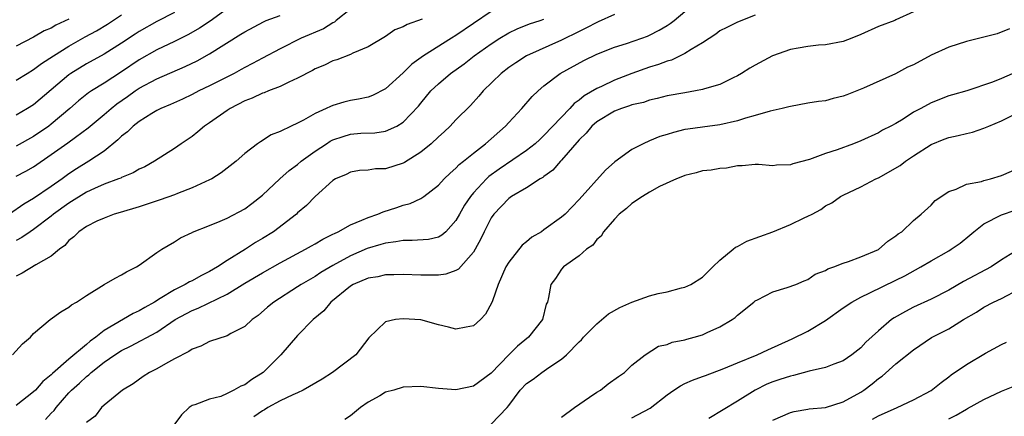
# Model space of a CAD drawing. Units: inches. Extents: x 2511000 to 2514000, y 1557000 to 1560000.
# Drawn here: x 2512167 to 2512279, y 1559158 to 1559203 of the extents above; entities that cross this region are included whole.
import ezdxf

# ---------------------------------------------------------------- set-up
doc = ezdxf.new("R2010")
doc.units = ezdxf.units.IN
doc.header["$MEASUREMENT"] = 0
doc.layers.add('LD25111557_2ft', color=57, linetype='Continuous')

msp = doc.modelspace()

# ---------------------------------------------------------------- linework, layer by layer
at = {"layer": 'LD25111557_2ft'}
for points, elevation in [([(2512205, 1559204.28), (2512203.38, 1559203), (2512203.18, 1559202.82), (2512203, 1559202.74), (2512201.93, 1559202.07), (2512199.4, 1559201), (2512197, 1559199.78), (2512195, 1559198.73), (2512193.88, 1559198.12), (2512193, 1559197.68), (2512192.57, 1559197.43), (2512191.78, 1559197), (2512189, 1559195.58), (2512187.79, 1559195), (2512187, 1559194.59), (2512185.92, 1559194.08), (2512184.54, 1559193.46), (2512183.45, 1559193), (2512183, 1559192.77), (2512182.43, 1559192.43), (2512181, 1559191.54), (2512180.31, 1559191), (2512179.65, 1559190.35), (2512179, 1559189.86), (2512178.57, 1559189.43), (2512177, 1559188.17), (2512175.28, 1559187), (2512173.86, 1559186.14), (2512173, 1559185.57), (2512172.23, 1559185), (2512171, 1559184.13), (2512169, 1559182.76), (2512167.87, 1559182.13), (2512166.26, 1559181)], 6868), ([(2512191, 1559204.33), (2512189.05, 1559202.95), (2512187.86, 1559202.14), (2512186.6, 1559201.4), (2512185, 1559200.62), (2512183, 1559199.68), (2512181, 1559198.52), (2512179, 1559197.17), (2512177, 1559195.88), (2512175.59, 1559195), (2512175.23, 1559194.77), (2512174.11, 1559193.89), (2512173.11, 1559193), (2512171, 1559191.21), (2512170.73, 1559191), (2512169, 1559189.81), (2512167, 1559188.73)], 6864), ([(2512221, 1559204.03), (2512219, 1559202.65), (2512217, 1559201.3), (2512216.49, 1559201), (2512213.29, 1559199), (2512211.97, 1559198.03), (2512211, 1559197.06), (2512209, 1559195.23), (2512207.52, 1559194.48), (2512207, 1559194.29), (2512205.93, 1559194.07), (2512205, 1559193.9), (2512204.27, 1559193.73), (2512203, 1559193.35), (2512202.75, 1559193.25), (2512202.24, 1559193), (2512201, 1559192.43), (2512199.67, 1559191.66), (2512199, 1559191.32), (2512198.25, 1559191), (2512197, 1559190.4), (2512195.99, 1559190.01), (2512194.77, 1559189.23), (2512194.45, 1559189), (2512193, 1559187.9), (2512192.01, 1559187), (2512191, 1559186.22), (2512190.32, 1559185.68), (2512189.25, 1559185), (2512189, 1559184.88), (2512187, 1559183.99), (2512185.35, 1559183.35), (2512185, 1559183.2), (2512183.39, 1559182.61), (2512181, 1559181.83), (2512178.82, 1559181.18), (2512178.15, 1559181), (2512177, 1559180.54), (2512176.18, 1559180.18), (2512175, 1559179.58), (2512174.14, 1559179), (2512173.57, 1559178.43), (2512173, 1559178), (2512172.56, 1559177.44), (2512171.94, 1559177), (2512171, 1559176.21), (2512169.24, 1559175.24), (2512167.7, 1559174.3), (2512167, 1559173.94)], 6872), ([(2512185, 1559203.91), (2512183, 1559202.89), (2512181, 1559201.74), (2512180.54, 1559201.46), (2512179, 1559200.42), (2512177, 1559199.17), (2512175, 1559198.07), (2512173.24, 1559197), (2512173, 1559196.83), (2512169, 1559193.43), (2512168.31, 1559193), (2512167, 1559192.25)], 6862), ([(2512235, 1559203.68), (2512233.15, 1559202.85), (2512233, 1559202.8), (2512231.84, 1559202.16), (2512231, 1559201.77), (2512229, 1559200.76), (2512225.03, 1559199), (2512223.79, 1559198.21), (2512223, 1559197.65), (2512222.14, 1559197), (2512220.1, 1559195), (2512219.6, 1559194.4), (2512218.66, 1559193.34), (2512217, 1559191.71), (2512216.33, 1559191), (2512215.64, 1559190.36), (2512215, 1559189.8), (2512214.16, 1559189), (2512213, 1559188.03), (2512211.15, 1559186.85), (2512211, 1559186.78), (2512209, 1559186.16), (2512207.85, 1559186.15), (2512207, 1559186), (2512206.04, 1559185.96), (2512205, 1559185.78), (2512204.5, 1559185.5), (2512203.3, 1559185), (2512203, 1559184.82), (2512201, 1559183), (2512200.01, 1559181.99), (2512199, 1559181.13), (2512198.86, 1559181), (2512196.25, 1559179), (2512195, 1559178.22), (2512194.23, 1559177.77), (2512193.06, 1559177), (2512191, 1559175.73), (2512189.89, 1559175), (2512189, 1559174.48), (2512188.01, 1559173.99), (2512187, 1559173.43), (2512186.7, 1559173.3), (2512186.23, 1559173), (2512185, 1559172.4), (2512183.39, 1559171.39), (2512182.73, 1559171), (2512181.62, 1559170.38), (2512181, 1559170.01), (2512180.3, 1559169.7), (2512177, 1559167.75), (2512176.06, 1559167), (2512175.44, 1559166.56), (2512175, 1559166.17), (2512173, 1559164.49), (2512171.13, 1559162.87), (2512171, 1559162.72), (2512170.03, 1559161.97), (2512169.2, 1559161), (2512169, 1559160.8), (2512167, 1559159.23)], 6876), ([(2512167, 1559196.22), (2512168.27, 1559197), (2512169, 1559197.43), (2512169.89, 1559198.11), (2512171.25, 1559199), (2512173, 1559200.08), (2512174.86, 1559201.15), (2512176.15, 1559201.85), (2512177.39, 1559202.61), (2512179, 1559203.65)], 6860), ([(2512167, 1559185.32), (2512168.11, 1559185.89), (2512169, 1559186.38), (2512171, 1559187.76), (2512172.89, 1559189.11), (2512173.75, 1559189.75), (2512175.2, 1559190.8), (2512177, 1559192.31), (2512177.8, 1559193), (2512178.47, 1559193.53), (2512179.65, 1559194.35), (2512180.53, 1559195), (2512181, 1559195.31), (2512183, 1559196.38), (2512186.23, 1559197.77), (2512187.59, 1559198.41), (2512189, 1559199.21), (2512192.56, 1559201.44), (2512193, 1559201.73), (2512195.13, 1559202.87), (2512195.44, 1559203), (2512197, 1559203.58)], 6866), ([(2512170.34, 1559157.66), (2512171, 1559158.37), (2512171.32, 1559158.68), (2512171.55, 1559159), (2512173, 1559160.66), (2512173.32, 1559161), (2512174.21, 1559161.79), (2512175, 1559162.54), (2512175.27, 1559162.73), (2512175.55, 1559163), (2512177, 1559164.15), (2512178.23, 1559165), (2512179, 1559165.5), (2512180.02, 1559165.98), (2512183, 1559167.56), (2512185.1, 1559169), (2512187, 1559170.04), (2512187.7, 1559170.3), (2512191, 1559171.9), (2512193, 1559173.13), (2512195, 1559174.33), (2512197, 1559175.45), (2512199.9, 1559177), (2512200.59, 1559177.41), (2512201, 1559177.63), (2512201.85, 1559178.15), (2512203, 1559178.71), (2512203.19, 1559178.81), (2512203.6, 1559179), (2512205, 1559179.76), (2512206.3, 1559180.3), (2512207, 1559180.62), (2512208.11, 1559181), (2512208.73, 1559181.27), (2512210.26, 1559181.74), (2512211, 1559182), (2512211.8, 1559182.2), (2512213, 1559182.76), (2512213.36, 1559183), (2512215, 1559184.28), (2512215.66, 1559185), (2512216.33, 1559185.67), (2512217, 1559186.23), (2512217.36, 1559186.64), (2512217.84, 1559187), (2512219, 1559187.94), (2512220.35, 1559189), (2512222.63, 1559191), (2512223, 1559191.43), (2512224.47, 1559193), (2512225.65, 1559194.35), (2512226.32, 1559195), (2512227, 1559195.59), (2512228.83, 1559197), (2512231.52, 1559198.48), (2512233, 1559199.2), (2512235, 1559199.96), (2512236.39, 1559200.4), (2512238.12, 1559201), (2512238.76, 1559201.24), (2512239, 1559201.35), (2512240.09, 1559201.91), (2512241, 1559202.44), (2512241.34, 1559202.66), (2512241.79, 1559203), (2512243, 1559204.04)], 6878), ([(2512251, 1559203.6), (2512249, 1559202.81), (2512247.78, 1559202.22), (2512247, 1559201.82), (2512246.53, 1559201.47), (2512245, 1559200.47), (2512243.71, 1559199.71), (2512243, 1559199.24), (2512241.49, 1559198.51), (2512241, 1559198.39), (2512240.01, 1559197.99), (2512239, 1559197.71), (2512237, 1559197), (2512235, 1559196.24), (2512233.52, 1559195.52), (2512233, 1559195.29), (2512231.57, 1559194.43), (2512231, 1559193.96), (2512230.43, 1559193.57), (2512229.93, 1559193), (2512227, 1559189.92), (2512226.51, 1559189.49), (2512225.99, 1559189), (2512225, 1559188.22), (2512221.9, 1559186.1), (2512220.74, 1559185.26), (2512220.48, 1559185), (2512219, 1559183.41), (2512218.65, 1559183), (2512217.98, 1559182.02), (2512217.4, 1559181), (2512217, 1559180.27), (2512215.83, 1559179), (2512215.4, 1559178.6), (2512215, 1559178.38), (2512213.88, 1559178.12), (2512212.01, 1559177.99), (2512211, 1559178), (2512210.17, 1559177.83), (2512209, 1559177.7), (2512208.47, 1559177.53), (2512206.92, 1559177.08), (2512205, 1559176.26), (2512203, 1559175.17), (2512201.65, 1559174.35), (2512201, 1559173.92), (2512199.41, 1559173), (2512199, 1559172.72), (2512196.29, 1559171), (2512195.59, 1559170.41), (2512194.53, 1559169.47), (2512193.84, 1559169), (2512193, 1559168.22), (2512191.41, 1559167.41), (2512191, 1559167.16), (2512189, 1559166.5), (2512188.02, 1559165.98), (2512187, 1559165.65), (2512186.62, 1559165.38), (2512185, 1559164.54), (2512183.99, 1559163.99), (2512183, 1559163.42), (2512182.16, 1559163), (2512181.46, 1559162.54), (2512180.31, 1559161.69), (2512179.1, 1559161), (2512177, 1559159.27), (2512176.7, 1559159), (2512175.99, 1559158.01), (2512175, 1559157.31)], 6880), ([(2512269, 1559204), (2512267, 1559203.07), (2512266.89, 1559203), (2512265, 1559202.31), (2512263, 1559201.43), (2512261.99, 1559201), (2512261, 1559200.63), (2512259, 1559200.24), (2512258.19, 1559200.19), (2512257, 1559200.07), (2512255.88, 1559199.88), (2512255, 1559199.71), (2512252.98, 1559199), (2512251, 1559197.94), (2512250.4, 1559197.6), (2512249.46, 1559197), (2512249, 1559196.73), (2512248.5, 1559196.5), (2512247, 1559195.74), (2512245.23, 1559195.23), (2512245, 1559195.15), (2512244.23, 1559195), (2512243, 1559194.8), (2512241, 1559194.43), (2512239.87, 1559194.13), (2512239, 1559193.95), (2512238.3, 1559193.7), (2512237, 1559193.41), (2512236.71, 1559193.29), (2512235.81, 1559193), (2512235, 1559192.69), (2512233, 1559191.49), (2512232.44, 1559191), (2512231.79, 1559190.21), (2512231, 1559189.46), (2512229, 1559187.12), (2512228.88, 1559187), (2512228.01, 1559185.99), (2512227, 1559185.27), (2512226.85, 1559185.15), (2512226.58, 1559185), (2512225, 1559183.98), (2512223.3, 1559183), (2512223, 1559182.78), (2512221.31, 1559181), (2512221, 1559180.56), (2512220.21, 1559179), (2512219.83, 1559178.17), (2512219.19, 1559177), (2512219, 1559176.68), (2512217.27, 1559174.73), (2512217, 1559174.58), (2512215.83, 1559174.17), (2512215, 1559174.06), (2512214.07, 1559174.07), (2512213, 1559174.06), (2512211, 1559174.13), (2512209.92, 1559174.08), (2512209, 1559174.09), (2512208.12, 1559173.88), (2512207, 1559173.72), (2512205.32, 1559173), (2512205, 1559172.82), (2512202.77, 1559171), (2512201.98, 1559170.02), (2512200.78, 1559169), (2512199, 1559167.2), (2512197.11, 1559165), (2512195.07, 1559163), (2512193.79, 1559162.21), (2512193, 1559161.6), (2512192.55, 1559161.45), (2512191.76, 1559161), (2512191, 1559160.6), (2512190.27, 1559160.27), (2512189, 1559159.95), (2512187.31, 1559159.31), (2512187, 1559159.23), (2512186.67, 1559159), (2512185.81, 1559158.19), (2512184.94, 1559157)], 6882), ([(2512166.6, 1559165), (2512167.75, 1559166.25), (2512168.63, 1559167), (2512169, 1559167.41), (2512170.88, 1559169), (2512172.1, 1559169.9), (2512173, 1559170.41), (2512173.3, 1559170.7), (2512173.87, 1559171), (2512175, 1559171.73), (2512177, 1559172.98), (2512178.27, 1559173.73), (2512179, 1559174.09), (2512179.55, 1559174.45), (2512180.69, 1559175), (2512181, 1559175.2), (2512183, 1559176.65), (2512183.56, 1559177), (2512185, 1559177.85), (2512185.7, 1559178.3), (2512187, 1559178.92), (2512187.05, 1559178.95), (2512189, 1559179.71), (2512190.18, 1559180.18), (2512191, 1559180.55), (2512193, 1559181.61), (2512193.8, 1559182.2), (2512195, 1559183.14), (2512196.98, 1559185.02), (2512198.04, 1559185.96), (2512199, 1559186.65), (2512199.41, 1559187), (2512201, 1559188.15), (2512202.29, 1559189), (2512202.7, 1559189.3), (2512203, 1559189.44), (2512204.16, 1559189.84), (2512205, 1559190.09), (2512206.19, 1559190.19), (2512207.77, 1559190.23), (2512209, 1559190.42), (2512210.28, 1559191), (2512211, 1559191.44), (2512212.73, 1559193.27), (2512213, 1559193.62), (2512214.14, 1559195), (2512215, 1559195.81), (2512216.37, 1559197), (2512217.91, 1559198.09), (2512219.07, 1559199), (2512221, 1559200.37), (2512222, 1559201), (2512223, 1559201.6), (2512223.94, 1559202.06), (2512225.37, 1559202.63), (2512226.57, 1559203), (2512227, 1559203.15)], 6874), ([(2512213.16, 1559203.16), (2512211.44, 1559202.56), (2512211, 1559202.28), (2512210.06, 1559201.94), (2512209, 1559201.2), (2512207, 1559200.01), (2512205.28, 1559199.28), (2512205, 1559199.13), (2512203.47, 1559198.53), (2512203, 1559198.41), (2512202.07, 1559197.93), (2512201, 1559197.51), (2512200.68, 1559197.32), (2512199, 1559196.44), (2512198, 1559196), (2512197, 1559195.51), (2512195.71, 1559195), (2512195.21, 1559194.79), (2512195, 1559194.73), (2512193.82, 1559194.18), (2512193, 1559193.87), (2512191.32, 1559193), (2512191, 1559192.79), (2512189, 1559191.39), (2512188.41, 1559191), (2512187.65, 1559190.35), (2512187, 1559189.83), (2512185.75, 1559189), (2512185, 1559188.47), (2512182.73, 1559187), (2512181.62, 1559186.38), (2512181, 1559186.1), (2512180.32, 1559185.68), (2512179, 1559185.17), (2512178.9, 1559185.1), (2512178.65, 1559185), (2512177, 1559184.39), (2512175.91, 1559183.91), (2512175, 1559183.48), (2512173, 1559182.25), (2512171.27, 1559181), (2512171, 1559180.77), (2512169, 1559179.26), (2512168.6, 1559179), (2512167.66, 1559178.34), (2512167, 1559178.01)], 6870), ([(2512173, 1559203.16), (2512171.53, 1559202.47), (2512171, 1559202.15), (2512170.18, 1559201.82), (2512169, 1559201.13), (2512167, 1559200.11)], 6858), ([(2512279.92, 1559202.08), (2512278.52, 1559201.48), (2512275, 1559200.64), (2512273, 1559199.98), (2512271, 1559199.08), (2512269, 1559197.98), (2512268.31, 1559197.69), (2512266.93, 1559196.93), (2512263.31, 1559195.31), (2512262.56, 1559195), (2512261.43, 1559194.57), (2512261, 1559194.39), (2512259.87, 1559194.13), (2512259, 1559193.89), (2512258.21, 1559193.79), (2512257, 1559193.61), (2512255, 1559193.25), (2512254.81, 1559193.19), (2512254.05, 1559193), (2512252.7, 1559192.7), (2512251, 1559192.2), (2512249.9, 1559191.9), (2512249, 1559191.59), (2512247, 1559191.13), (2512245, 1559190.89), (2512243.34, 1559190.66), (2512243, 1559190.61), (2512241.71, 1559190.29), (2512241, 1559190.06), (2512240.17, 1559189.83), (2512239, 1559189.31), (2512238.26, 1559189), (2512237, 1559188.34), (2512235.05, 1559186.95), (2512234, 1559186), (2512231, 1559182.65), (2512229.4, 1559181), (2512229, 1559180.64), (2512227, 1559179.2), (2512226.7, 1559179), (2512225.63, 1559178.37), (2512225, 1559177.83), (2512224.53, 1559177.47), (2512223, 1559175.54), (2512222.67, 1559175), (2512221.78, 1559173), (2512221.13, 1559171.13), (2512221.07, 1559170.93), (2512220.36, 1559169.64), (2512219.77, 1559169), (2512219, 1559168.3), (2512218.16, 1559168.16), (2512217, 1559167.91), (2512216.15, 1559168.15), (2512215, 1559168.42), (2512213, 1559168.97), (2512211, 1559169.11), (2512210.13, 1559169), (2512209, 1559168.75), (2512207.08, 1559166.92), (2512205.63, 1559165), (2512202.97, 1559163), (2512201.78, 1559162.22), (2512199.64, 1559161), (2512199, 1559160.68), (2512198.46, 1559160.46), (2512197, 1559159.77), (2512195.63, 1559159), (2512195.24, 1559158.76), (2512195, 1559158.64), (2512194.04, 1559157.96)], 6884), ([(2512280.8, 1559197.2), (2512279, 1559196.4), (2512277.98, 1559195.98), (2512275.06, 1559195), (2512273.44, 1559194.56), (2512273, 1559194.43), (2512271, 1559193.65), (2512269.81, 1559193), (2512269, 1559192.57), (2512267.8, 1559191.8), (2512267, 1559191.3), (2512266.43, 1559191), (2512265.47, 1559190.53), (2512265, 1559190.24), (2512263, 1559189.33), (2512262.19, 1559189), (2512260.31, 1559188.31), (2512259, 1559187.88), (2512257.19, 1559187.19), (2512255.28, 1559186.72), (2512255, 1559186.59), (2512253.43, 1559186.57), (2512253, 1559186.49), (2512251.38, 1559186.62), (2512251, 1559186.62), (2512249.51, 1559186.49), (2512249, 1559186.49), (2512247.76, 1559186.24), (2512247, 1559186.2), (2512245.99, 1559186.01), (2512245, 1559185.9), (2512244.31, 1559185.69), (2512243, 1559185.4), (2512242.75, 1559185.26), (2512242.05, 1559185), (2512240.13, 1559184.13), (2512239, 1559183.51), (2512238.18, 1559183), (2512237, 1559182.21), (2512236.38, 1559181.62), (2512235.55, 1559181), (2512235, 1559180.41), (2512233.75, 1559179), (2512233.51, 1559178.49), (2512233, 1559178.11), (2512232.54, 1559177.46), (2512231.83, 1559177), (2512231, 1559176.27), (2512229.23, 1559175), (2512229, 1559174.75), (2512228.32, 1559173.68), (2512227.77, 1559173), (2512227.51, 1559171.51), (2512227.38, 1559171), (2512227.25, 1559170.75), (2512226.82, 1559169), (2512225.23, 1559167), (2512224, 1559166), (2512223, 1559165), (2512221, 1559162.91), (2512219, 1559161.42), (2512217, 1559161.03), (2512215, 1559161.17), (2512213, 1559161.39), (2512211, 1559161.33), (2512209.92, 1559161), (2512209, 1559160.74), (2512208.35, 1559160.35), (2512207, 1559159.6), (2512206.14, 1559159), (2512205, 1559158.06), (2512204.35, 1559157.65)], 6886), ([(2512221, 1559157.13), (2512222.8, 1559159), (2512223, 1559159.25), (2512224.31, 1559161), (2512225, 1559161.74), (2512225.76, 1559162.24), (2512226.76, 1559163), (2512227.56, 1559163.56), (2512229, 1559164.49), (2512229.54, 1559165), (2512231, 1559166.47), (2512231.28, 1559166.72), (2512231.48, 1559167), (2512233, 1559168.51), (2512234.34, 1559169.66), (2512235.63, 1559170.37), (2512237, 1559171), (2512239, 1559171.71), (2512239.96, 1559171.96), (2512241, 1559172.18), (2512242.61, 1559172.61), (2512243, 1559172.68), (2512243.68, 1559173), (2512245, 1559173.84), (2512246.18, 1559175), (2512247, 1559175.76), (2512248.49, 1559177), (2512248.76, 1559177.24), (2512249, 1559177.33), (2512250.07, 1559177.93), (2512253, 1559179), (2512255, 1559179.81), (2512256.56, 1559180.56), (2512257, 1559180.75), (2512257.48, 1559181), (2512258.47, 1559181.53), (2512259, 1559181.92), (2512259.72, 1559182.28), (2512260.7, 1559183), (2512261, 1559183.16), (2512263, 1559184.08), (2512264.72, 1559185), (2512265, 1559185.12), (2512267.48, 1559186.52), (2512268.09, 1559187), (2512269, 1559187.61), (2512271, 1559188.93), (2512272.47, 1559189.53), (2512273, 1559189.72), (2512274.06, 1559189.94), (2512275, 1559190.18), (2512275.69, 1559190.31), (2512277, 1559190.75), (2512277.55, 1559191), (2512279, 1559191.6), (2512280.2, 1559192.2)], 6888), ([(2512229, 1559157.93), (2512230.45, 1559159), (2512232.18, 1559160.18), (2512233, 1559160.76), (2512233.43, 1559161), (2512234.31, 1559161.69), (2512235.45, 1559162.55), (2512236.14, 1559163), (2512237, 1559163.84), (2512238.49, 1559165), (2512240.01, 1559165.99), (2512241, 1559166.19), (2512241.55, 1559166.45), (2512243, 1559166.71), (2512243.22, 1559166.78), (2512244.05, 1559167), (2512245, 1559167.28), (2512245.53, 1559167.53), (2512247, 1559168.18), (2512248.39, 1559169), (2512248.74, 1559169.26), (2512249, 1559169.52), (2512250.85, 1559171), (2512251, 1559171.14), (2512251.27, 1559171.27), (2512253, 1559172.18), (2512254.64, 1559172.64), (2512255.63, 1559173), (2512256.58, 1559173.42), (2512257, 1559173.57), (2512257.83, 1559174.17), (2512259, 1559174.59), (2512259.24, 1559174.76), (2512259.95, 1559175), (2512261, 1559175.42), (2512261.6, 1559175.6), (2512263, 1559176.15), (2512265, 1559176.99), (2512266.09, 1559177.91), (2512267, 1559178.51), (2512267.26, 1559178.74), (2512267.68, 1559179), (2512269, 1559180.29), (2512269.88, 1559181), (2512271, 1559182.01), (2512271.47, 1559182.53), (2512273, 1559183.56), (2512273.83, 1559183.83), (2512275, 1559184.41), (2512276.72, 1559184.72), (2512277, 1559184.82), (2512277.74, 1559185), (2512279, 1559185.38), (2512281, 1559186.27)], 6890), ([(2512237, 1559157.85), (2512239.08, 1559158.92), (2512241, 1559160.46), (2512241.76, 1559161), (2512242.52, 1559161.48), (2512243, 1559161.73), (2512243.89, 1559162.11), (2512245, 1559162.52), (2512245.34, 1559162.66), (2512247.43, 1559163.43), (2512249, 1559164.09), (2512251.24, 1559165), (2512252.43, 1559165.57), (2512255.2, 1559166.8), (2512257, 1559167.69), (2512259, 1559168.9), (2512261, 1559170.34), (2512261.99, 1559171), (2512263, 1559171.56), (2512264.03, 1559172.03), (2512267, 1559173.47), (2512268.01, 1559173.99), (2512269.83, 1559175), (2512271, 1559175.69), (2512273, 1559176.82), (2512273.29, 1559177), (2512274.29, 1559177.71), (2512275.41, 1559178.59), (2512275.86, 1559179), (2512277, 1559179.88), (2512279, 1559180.93), (2512280.56, 1559181.44)], 6892), ([(2512280.98, 1559177.02), (2512279, 1559175.8), (2512277.82, 1559175), (2512274.67, 1559173.33), (2512273, 1559172.35), (2512271, 1559171.33), (2512269, 1559170.41), (2512268.07, 1559169.93), (2512266.8, 1559169.2), (2512266.51, 1559169), (2512265, 1559167.72), (2512263.57, 1559166.43), (2512263, 1559165.81), (2512261.99, 1559165), (2512261, 1559164.33), (2512259.93, 1559163.93), (2512259, 1559163.55), (2512257.13, 1559163.13), (2512255.36, 1559162.64), (2512255, 1559162.59), (2512253.82, 1559162.18), (2512253, 1559161.92), (2512252.34, 1559161.66), (2512251, 1559160.99), (2512249, 1559159.72), (2512245.75, 1559157.75)], 6894), ([(2512253, 1559157.56), (2512255, 1559158.45), (2512255.43, 1559158.57), (2512257, 1559158.82), (2512257.15, 1559158.85), (2512259, 1559159.03), (2512261, 1559159.64), (2512263, 1559160.76), (2512263.36, 1559161), (2512264.3, 1559161.7), (2512265, 1559162.29), (2512265.43, 1559162.57), (2512267, 1559163.97), (2512269, 1559165.58), (2512271.04, 1559166.96), (2512273, 1559167.97), (2512274.69, 1559169), (2512276.14, 1559169.86), (2512277, 1559170.42), (2512278.08, 1559171), (2512279, 1559171.42), (2512281, 1559172.46)], 6896), ([(2512264.32, 1559157.68), (2512265, 1559158.06), (2512267.12, 1559159), (2512269, 1559159.9), (2512271, 1559160.96), (2512272.13, 1559161.87), (2512273, 1559162.48), (2512273.29, 1559162.71), (2512275, 1559163.91), (2512277.19, 1559165.19), (2512279, 1559166.18), (2512279.56, 1559166.44)], 6898), ([(2512273, 1559157.73), (2512273.86, 1559158.14), (2512275, 1559158.83), (2512275.12, 1559158.88), (2512277, 1559159.91), (2512279, 1559160.85), (2512280.51, 1559161.49)], 6900)]:
    msp.add_lwpolyline(points, dxfattribs=dict(at, elevation=elevation))

doc.saveas('drawing.dxf')
